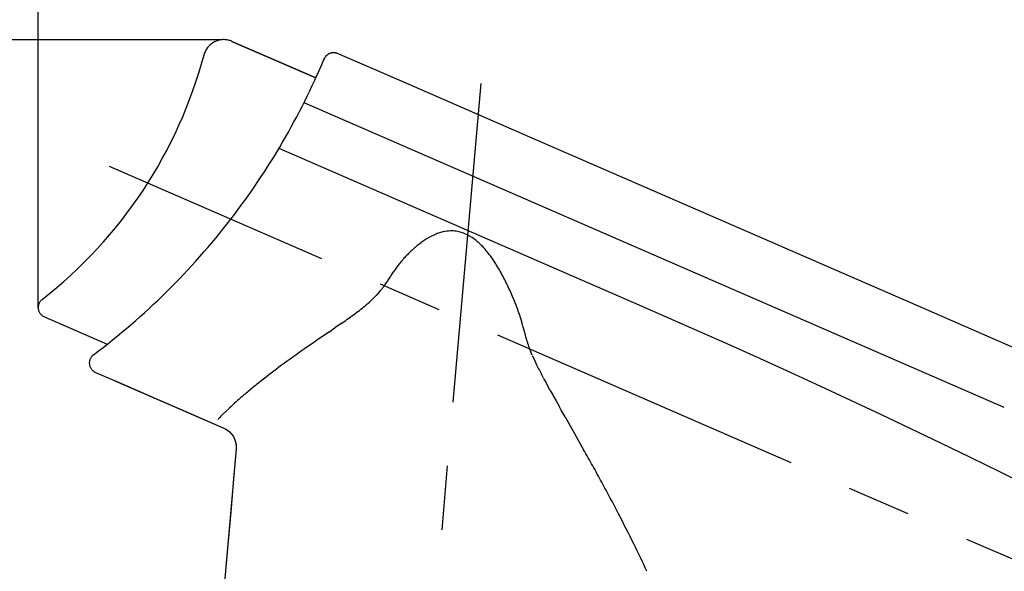
# Model space of a CAD drawing. Extents: x -562 to 487, y -742 to 742.
# Drawn here: x 71 to 168, y 104 to 158 of the extents above; entities that cross this region are included whole.
import ezdxf

# ---------------------------------------------------------------- set-up
doc = ezdxf.new("R2010")
doc.units = 0
doc.header["$LTSCALE"] = 25
doc.linetypes.add('CENTER', pattern=[2, 1.25, -0.25, 0.25, -0.25])
doc.layers.get('0').update_dxf_attribs({"linetype": 'CONTINUOUS'})
doc.layers.get('DEFPOINTS').update_dxf_attribs({"linetype": 'CONTINUOUS'})
doc.layers.add('200495', color=7, linetype='CONTINUOUS')
doc.layers.add('BALN', color=7, linetype='CONTINUOUS')
doc.styles.add('BIGFONT', font='ROMANS.shx', dxfattribs={"width": 0.833, "bigfont": 'bigfont.shx'})
doc.dimstyles.new('ITM', dxfattribs={"dimscale": 5, "dimtxt": 3, "dimasz": 1.5, "dimexe": 2, "dimexo": 0, "dimgap": 0.6, "dimtad": 3, "dimdec": 3, "dimdsep": 46, "dimtxsty": 'BIGFONT', "dimblk": 'OPEN', "dimblk1": 'OPEN', "dimblk2": 'OPEN', "dimcen": 0, "dimclrd": 4, "dimclre": 4, "dimclrt": 256, "dimadec": 3, "dimazin": 2, "dimtp": 495, "dimtfac": 1, "dimtdec": 3, "dimtmove": 0, "dimatfit": 3, "dimldrblk": 'OPEN', "dimfxl": 1, "dimarcsym": 0})

# ---------------------------------------------------------------- blocks, each defined once
blk = doc.blocks.new('_OPEN')
at = {"color": 0, "linetype": 'ByBlock'}
for p, q in [((-1, 0.167), (0, 0)), ((0, 0), (-1, -0.167)), ((0, 0), (-1, 0))]:
    blk.add_line(p, q, dxfattribs=at)
blk = doc.blocks.new('*D77')
at = {"layer": 'BALN', "color": 4, "lineweight": -2, "transparency": 16777216}
for p, q in [((91.157, 155.627), (-14.772, 155.627)), ((-4.772, 148.127), (-4.772, -59.896)), ((335.724, -67.396), (-14.772, -67.396))]:
    blk.add_line(p, q, dxfattribs=at)
at = {"layer": 'DEFPOINTS', "color": 0}
for p in [(91.157, 155.627), (-4.772, -67.396), (335.724, -67.396)]:
    blk.add_point(p, dxfattribs=at)
at = {"layer": 'BALN', "color": 4, "lineweight": -2, "transparency": 16777216, "xscale": 7.5, "yscale": 7.5, "zscale": 7.5}
for p, rotation in [((-4.772, 155.627), 90), ((-4.772, -67.396), 270)]:
    blk.add_blockref('_OPEN', p, dxfattribs=dict(at, rotation=rotation))
at = {"layer": 'BALN', "color": 1, "transparency": 16777216, "insert": (-15.272, 57.473), "char_height": 15, "attachment_point": 5, "rotation": 90, "style": 'BIGFONT'}
blk.add_mtext('（223）', dxfattribs=at)
blk = doc.blocks.new('*D85')
at = {"layer": 'BALN', "color": 4, "lineweight": -2, "transparency": 16777216}
for p, q in [((111.277, 86.249), (111.277, 4.599)), ((110.508, 83.084), (103.671, 4.931))]:
    blk.add_line(p, q, dxfattribs=at)
for start, end in [(253.87271, 259.43635), (275.56365, 281.12729), (265, 270)]:
    blk.add_arc((111.277, 91.866), 77.267, start, end, dxfattribs=at)
at = {"layer": 'DEFPOINTS', "color": 0}
for p in [(116.48, 151.34), (111.277, 91.866), (111.277, 86.249), (110.508, 83.084), (109.029, 14.631)]:
    blk.add_point(p, dxfattribs=at)
at = {"layer": 'BALN', "color": 4, "lineweight": -2, "transparency": 16777216, "xscale": 7.5, "yscale": 7.5, "zscale": 7.5}
for p, rotation in [((104.543, 14.893), 352.218176488037), ((111.277, 14.599), 182.781823511963)]:
    blk.add_blockref('_OPEN', p, dxfattribs=dict(at, rotation=rotation))
at = {"layer": 'BALN', "transparency": 16777216, "insert": (105.458, 25.353), "char_height": 15, "attachment_point": 5, "rotation": 355, "style": 'BIGFONT'}
blk.add_mtext('約5°', dxfattribs=at)
blk = doc.blocks.new('*D90')
at = {"layer": 'BALN', "color": 4, "lineweight": -2, "transparency": 16777216}
for p, q in [((73.232, 129.43), (73.232, 258.572)), ((361.424, 108.465), (361.424, 258.572)), ((353.924, 248.572), (80.732, 248.572))]:
    blk.add_line(p, q, dxfattribs=at)
at = {"layer": 'DEFPOINTS', "color": 0}
for p in [(73.232, 248.572), (73.232, 129.43), (361.424, 108.465)]:
    blk.add_point(p, dxfattribs=at)
at = {"layer": 'BALN', "color": 4, "lineweight": -2, "transparency": 16777216, "xscale": 7.5, "yscale": 7.5, "zscale": 7.5, "rotation": 180}
blk.add_blockref('_OPEN', (73.232, 248.572), dxfattribs=at)
at = {"layer": 'BALN', "color": 4, "lineweight": -2, "transparency": 16777216, "xscale": 7.5, "yscale": 7.5, "zscale": 7.5}
blk.add_blockref('_OPEN', (361.424, 248.572), dxfattribs=at)
at = {"layer": 'BALN', "color": 1, "transparency": 16777216, "insert": (179.357, 259.072), "char_height": 15, "attachment_point": 5, "style": 'BIGFONT'}
blk.add_mtext('（288）', dxfattribs=at)

msp = doc.modelspace()

# ---------------------------------------------------------------- linework, layer by layer
at = {"layer": '200495', "color": 2, "ltscale": 0.002457}
for p, q in [((89.84269094, 154.93145008), (89.78098394, 154.85494308)), ((89.97693794, 155.07497508), (89.90805894, 155.00487608)), ((90.04920294, 155.14159408), (89.97693794, 155.07497508)), ((90.12464294, 155.20458308), (90.04920294, 155.14159408)), ((90.28437194, 155.31911508), (90.20310294, 155.26381708)), ((90.45456794, 155.41738208), (90.36826494, 155.37035408)), ((90.54306894, 155.46013708), (90.45456794, 155.41738208)), ((90.72586994, 155.53234208), (90.63358394, 155.49849808)), ((90.81968094, 155.56163808), (90.72586994, 155.53234208)), ((90.91483394, 155.58629708), (90.81968094, 155.56163808)), ((91.01108694, 155.60622508), (90.91483394, 155.58629708)), ((91.10819394, 155.62139208), (91.01108694, 155.60622508)), ((91.30405594, 155.63735308), (91.20594194, 155.63179808)), ((91.59845894, 155.62514608), (91.50058894, 155.63402608)), ((91.79233694, 155.59298008), (91.69580994, 155.61144308)), ((91.88785694, 155.56978708), (91.79233694, 155.59298008)), ((92.07489894, 155.50948408), (91.98212594, 155.54192408)), ((92.16596394, 155.47252708), (92.07489894, 155.50948408)), ((89.49594994, 154.34099608), (89.46369294, 154.24816208)), ((89.53272394, 154.43215208), (89.49594994, 154.34099608)), ((89.57392294, 154.52138608), (89.53272394, 154.43215208)), ((89.66925894, 154.69326108), (89.61948494, 154.60851308)), ((89.78098394, 154.85494308), (89.72315294, 154.77547508))]:
    msp.add_line(p, q, dxfattribs=at)
at = {"layer": '200495', "color": 2, "ltscale": 0.002458}
for p, q in [((89.90805894, 155.00487608), (89.84269094, 154.93145008)), ((90.20310294, 155.26381708), (90.12464294, 155.20458308)), ((90.36826494, 155.37035408), (90.28437194, 155.31911508)), ((90.63358394, 155.49849808), (90.54306894, 155.46013708)), ((91.20594194, 155.63179808), (91.10819394, 155.62139208)), ((91.40235294, 155.63811508), (91.30405594, 155.63735308)), ((91.50058894, 155.63402608), (91.40235294, 155.63811508)), ((91.69580994, 155.61144308), (91.59845894, 155.62514608)), ((91.98212594, 155.54192408), (91.88785694, 155.56978708)), ((89.46369294, 154.24816208), (89.43601394, 154.15383208)), ((89.61948494, 154.60851308), (89.57392294, 154.52138608)), ((89.72315294, 154.77547508), (89.66925894, 154.69326108))]:
    msp.add_line(p, q, dxfattribs=at)
at = {"layer": '200495', "color": 2, "ltscale": 0.418105}
for p, q in [((92.16596394, 155.47252708), (100.36222738, 151.90868901)), ((100.36222738, 151.90868901), (92.16596394, 155.47252708))]:
    msp.add_line(p, q, dxfattribs=at)
at = {"layer": '200495', "color": 2, "ltscale": 0.001115}
for p, q in [((101.29645694, 153.97219108), (101.26993694, 153.93633308)), ((102.27875594, 154.34114908), (102.23481094, 154.34871708))]:
    msp.add_line(p, q, dxfattribs=at)
at = {"layer": '200495', "color": 2, "ltscale": 0.001124}
for p, q in [((101.32477694, 154.00710408), (101.29645694, 153.97219108)), ((102.23481094, 154.34871708), (102.19022494, 154.35436308))]:
    msp.add_line(p, q, dxfattribs=at)
at = {"layer": '200495', "color": 2, "ltscale": 0.001132}
msp.add_line((101.35486694, 154.04091708), (101.32477694, 154.00710408), dxfattribs=at)
at = {"layer": '200495', "color": 2, "ltscale": 0.001138}
for p, q in [((101.38663594, 154.07354008), (101.35486694, 154.04091708)), ((102.14511994, 154.35802508), (102.09961794, 154.35961208))]:
    msp.add_line(p, q, dxfattribs=at)
at = {"layer": '200495', "color": 2, "ltscale": 0.001145}
msp.add_line((101.42005294, 154.10485108), (101.38663594, 154.07354008), dxfattribs=at)
at = {"layer": '200495', "color": 2, "ltscale": 0.00115}
for p, q in [((101.45502594, 154.13475908), (101.42005294, 154.10485108)), ((102.05384194, 154.35915408), (102.00791294, 154.35659108))]:
    msp.add_line(p, q, dxfattribs=at)
at = {"layer": '200495', "color": 2, "ltscale": 0.001155}
msp.add_line((101.49152494, 154.16310908), (101.45502594, 154.13475908), dxfattribs=at)
at = {"layer": '200495', "color": 2, "ltscale": 0.001159}
for p, q in [((101.52939694, 154.18984308), (101.49152494, 154.16310908)), ((101.96198394, 154.35186108), (101.91611594, 154.34499408))]:
    msp.add_line(p, q, dxfattribs=at)
at = {"layer": '200495', "color": 2, "ltscale": 0.001162}
msp.add_line((101.56858194, 154.21486708), (101.52939694, 154.18984308), dxfattribs=at)
at = {"layer": '200495', "color": 2, "ltscale": 0.001165}
for p, q in [((101.60898694, 154.23809108), (101.56858194, 154.21486708)), ((101.87049194, 154.33599108), (101.82523494, 154.32485308))]:
    msp.add_line(p, q, dxfattribs=at)
at = {"layer": '200495', "color": 2, "ltscale": 0.001167}
for p, q in [((101.65049094, 154.25942308), (101.60898694, 154.23809108)), ((101.82523494, 154.32485308), (101.78049594, 154.31157708))]:
    msp.add_line(p, q, dxfattribs=at)
at = {"layer": '200495', "color": 2, "ltscale": 0.001168}
for p, q in [((101.69300194, 154.27883208), (101.65049094, 154.25942308)), ((101.73636794, 154.29622708), (101.69300194, 154.27883208)), ((101.78049594, 154.31157708), (101.73636794, 154.29622708))]:
    msp.add_line(p, q, dxfattribs=at)
at = {"layer": '200495', "color": 2, "ltscale": 0.001163}
msp.add_line((101.91611594, 154.34499408), (101.87049194, 154.33599108), dxfattribs=at)
at = {"layer": '200495', "color": 2, "ltscale": 0.001154}
msp.add_line((102.00791294, 154.35659108), (101.96198394, 154.35186108), dxfattribs=at)
at = {"layer": '200495', "color": 2, "ltscale": 0.001144}
msp.add_line((102.09961794, 154.35961208), (102.05384194, 154.35915408), dxfattribs=at)
at = {"layer": '200495', "color": 2, "ltscale": 0.001131}
msp.add_line((102.19022494, 154.35436308), (102.14511994, 154.35802508), dxfattribs=at)
at = {"layer": '200495', "color": 2, "ltscale": 0.001106}
msp.add_line((102.32196894, 154.33168808), (102.27875594, 154.34114908), dxfattribs=at)
at = {"layer": '200495', "color": 2, "ltscale": 0.001097}
msp.add_line((102.36438894, 154.32045808), (102.32196894, 154.33168808), dxfattribs=at)
at = {"layer": '200495', "color": 2, "ltscale": 0.001086}
msp.add_line((102.40586194, 154.30748808), (102.36438894, 154.32045808), dxfattribs=at)
at = {"layer": '200495', "color": 2, "ltscale": 0.001075}
for p, q in [((102.44632894, 154.29290108), (102.40586194, 154.30748808)), ((101.20133294, 153.82412008), (101.18216794, 153.78560708))]:
    msp.add_line(p, q, dxfattribs=at)
at = {"layer": '200495', "color": 2, "ltscale": 0.00106}
msp.add_line((102.48557394, 154.27681808), (102.44632894, 154.29290108), dxfattribs=at)
at = {"layer": '200495', "color": 2, "ltscale": 0.190385}
msp.add_line((109.46933894, 151.24019708), (102.48557394, 154.27681808), dxfattribs=at)
at = {"layer": '200495', "color": 2, "ltscale": 0.004075}
msp.add_line((101.16486494, 153.74672808), (101.10163194, 153.59649008), dxfattribs=at)
at = {"layer": '200495', "color": 2, "ltscale": 0.001064}
msp.add_line((101.18216794, 153.78560708), (101.16486494, 153.74672808), dxfattribs=at)
at = {"layer": '200495', "color": 2, "ltscale": 0.001087}
msp.add_line((101.22235994, 153.86217608), (101.20133294, 153.82412008), dxfattribs=at)
at = {"layer": '200495', "color": 2, "ltscale": 0.001096}
msp.add_line((101.24521794, 153.89959008), (101.22235994, 153.86217608), dxfattribs=at)
at = {"layer": '200495', "color": 2, "ltscale": 0.001107}
msp.add_line((101.26993694, 153.93633308), (101.24521794, 153.89959008), dxfattribs=at)
at = {"layer": '200495', "color": 2, "ltscale": 0.189648}
msp.add_line((116.42606494, 148.21532508), (109.46933894, 151.24019708), dxfattribs=at)
at = {"layer": '200495', "color": 3, "linetype": 'CENTER'}
for p, q in [((116.48004742, 151.33952801), (110.50843156, 83.08364645)), ((192.65229791, 94.35161337), (80.20262389, 143.2461232))]:
    msp.add_line(p, q, dxfattribs=at)
at = {"layer": '200495', "color": 3}
for p, q in [((167.64235318, 119.70403312), (99.22696394, 149.45189089)), ((131.95654678, 129.69754675), (96.76958155, 144.99727462))]:
    msp.add_line(p, q, dxfattribs=at)
at = {"layer": '200495', "color": 2, "ltscale": 0.187646}
msp.add_line((123.30933494, 145.22234408), (116.42606494, 148.21532508), dxfattribs=at)
at = {"layer": '200495', "color": 2, "ltscale": 0.189484}
msp.add_line((130.26004894, 142.20009708), (123.30933494, 145.22234408), dxfattribs=at)
at = {"layer": '200495', "color": 2, "ltscale": 0.190638}
msp.add_line((137.25318294, 139.15960008), (130.26004894, 142.20009708), dxfattribs=at)
at = {"layer": '200495', "color": 2, "ltscale": 0.189468}
msp.add_line((144.20325594, 136.13747508), (137.25318294, 139.15960008), dxfattribs=at)
at = {"layer": '200495', "color": 3, "ltscale": 0.006925}
msp.add_line((110.64481882, 135.79119125), (110.42428954, 135.62358811), dxfattribs=at)
at = {"layer": '200495', "color": 2, "ltscale": 0.185839}
msp.add_line((151.01998294, 133.17269208), (144.20325594, 136.13747508), dxfattribs=at)
at = {"layer": '200495', "color": 3, "ltscale": 0.002754}
msp.add_line((109.64416848, 134.95506479), (109.56437068, 134.87914643), dxfattribs=at)
at = {"layer": '200495', "color": 3, "ltscale": 0.005023}
msp.add_line((110.43514007, 135.63765564), (110.27808729, 135.51233413), dxfattribs=at)
at = {"layer": '200495', "color": 3, "ltscale": 0.010864}
msp.add_line((107.72105393, 132.58712302), (107.95827242, 132.95122822), dxfattribs=at)
at = {"layer": '200495', "color": 2, "ltscale": 0.189542}
msp.add_line((157.97319894, 130.15032308), (151.01998294, 133.17269208), dxfattribs=at)
at = {"layer": '200495', "color": 3, "ltscale": 0.011363}
msp.add_line((107.43849358, 132.15141838), (107.68596104, 132.53266449), dxfattribs=at)
at = {"layer": '200495', "color": 3, "ltscale": 0.001619}
msp.add_line((107.7211383, 132.58708633), (107.68594497, 132.53270528), dxfattribs=at)
at = {"layer": '200495', "color": 3, "ltscale": 0.002251}
msp.add_line((106.79795332, 131.25326984), (106.74120407, 131.18337007), dxfattribs=at)
at = {"layer": '200495', "color": 2, "ltscale": 0.001478}
for p, q in [((73.35102194, 129.94216208), (73.32450194, 129.88933608)), ((73.38062394, 129.99334008), (73.35102194, 129.94216208)), ((73.41321694, 130.04265608), (73.38062394, 129.99334008)), ((73.44864794, 130.08998908), (73.41321694, 130.04265608)), ((73.48682494, 130.13512508), (73.44864794, 130.08998908)), ((73.52759694, 130.17794108), (73.48682494, 130.13512508)), ((73.57083994, 130.21825508), (73.52759694, 130.17794108)), ((73.61637194, 130.25597408), (73.57083994, 130.21825508)), ((73.23127094, 129.48909808), (73.23172894, 129.42998608)), ((73.23172894, 129.42998608), (73.23566594, 129.37099508)), ((73.24085394, 129.60689608), (73.23432294, 129.54811908)), ((73.23566594, 129.37099508), (73.24311194, 129.31234008)), ((73.25083294, 129.66515408), (73.24085394, 129.60689608)), ((73.24311194, 129.31234008), (73.25397594, 129.25423508)), ((73.26422994, 129.72274108), (73.25083294, 129.66515408)), ((73.25397594, 129.25423508), (73.26825794, 129.19686208)), ((73.28104494, 129.77941208), (73.26422994, 129.72274108)), ((73.26825794, 129.19686208), (73.28592794, 129.14043508)), ((73.30115594, 129.83501508), (73.28104494, 129.77941208)), ((73.28592794, 129.14043508), (73.30689394, 129.08516708)), ((73.32450194, 129.88933608), (73.30115594, 129.83501508)), ((73.30689394, 129.08516708), (73.33106394, 129.03121208)), ((73.33106394, 129.03121208), (73.35840694, 128.97878308)), ((73.35840694, 128.97878308), (73.38880294, 128.92809408)), ((73.38880294, 128.92809408), (73.42212794, 128.87926508)), ((73.42212794, 128.87926508), (73.45829094, 128.83248208)), ((73.45829094, 128.83248208), (73.49713994, 128.78792608)), ((73.49713994, 128.78792608), (73.53855294, 128.74575108)), ((73.53855294, 128.74575108), (73.58240594, 128.70607808)), ((73.58240594, 128.70607808), (73.62851794, 128.66909108)), ((73.62851794, 128.66909108), (73.67673594, 128.63488108)), ((73.67673594, 128.63488108), (73.72687694, 128.60357008)), ((73.72687694, 128.60357008), (73.77878694, 128.57528008)), ((73.77878694, 128.57528008), (73.83228394, 128.55013308))]:
    msp.add_line(p, q, dxfattribs=at)
at = {"layer": '200495', "color": 3, "ltscale": 0.00655}
msp.add_line((106.43300981, 130.82693123), (106.25458927, 130.63509541), dxfattribs=at)
at = {"layer": '200495', "color": 2, "ltscale": 0.189464}
msp.add_line((164.92160894, 127.12477908), (157.97319894, 130.15032308), dxfattribs=at)
at = {"layer": '200495', "color": 2, "ltscale": 0.001477}
msp.add_line((73.23432294, 129.54811908), (73.23127094, 129.48909808), dxfattribs=at)
at = {"layer": '200495', "color": 2, "ltscale": 0.36005}
msp.add_line((73.83228394, 128.55013308), (79.97362006, 125.87979561), dxfattribs=at)
msp.add_line((73.83228394, 128.55013308), (79.97362006, 125.87979561), dxfattribs=at)
at = {"layer": '200495', "color": 3, "ltscale": 0.008851}
msp.add_line((120.51504884, 127.94579288), (120.41805077, 128.28630262), dxfattribs=at)
at = {"layer": '200495', "color": 3, "ltscale": 0.036333}
msp.add_line((101.62919399, 127.05087554), (100.43004038, 126.2297629), dxfattribs=at)
at = {"layer": '200495', "color": 3, "ltscale": 0.018336}
msp.add_line((101.6291532, 127.05085947), (102.23328877, 127.4667717), dxfattribs=at)
at = {"layer": '200495', "color": 3, "ltscale": 0.018425}
msp.add_line((102.83796938, 127.88807035), (102.23327641, 127.46674328), dxfattribs=at)
at = {"layer": '200495', "color": 3, "ltscale": 0.004457}
msp.add_line((120.56125167, 127.77362386), (120.51504884, 127.94579288), dxfattribs=at)
at = {"layer": '200495', "color": 3, "ltscale": 0.004482}
msp.add_line((120.60573152, 127.59994244), (120.56125167, 127.77362386), dxfattribs=at)
at = {"layer": '200495', "color": 3, "ltscale": 0.008898}
msp.add_line((120.60526167, 127.59901485), (120.69214973, 127.25384932), dxfattribs=at)
at = {"layer": '200495', "color": 3, "ltscale": 0.008685}
msp.add_line((120.69214973, 127.25384932), (120.77959758, 126.91762516), dxfattribs=at)
at = {"layer": '200495', "color": 2, "ltscale": 0.190103}
msp.add_line((171.87723694, 124.05205608), (164.92160894, 127.12477908), dxfattribs=at)
at = {"layer": '200495', "color": 3, "ltscale": 0.006707}
msp.add_line((121.25899777, 125.42492646), (121.16630137, 125.67667835), dxfattribs=at)
at = {"layer": '200495', "color": 3, "ltscale": 0.008651}
msp.add_line((121.25945504, 125.42506022), (121.38612003, 125.10303165), dxfattribs=at)
at = {"layer": '200495', "color": 3, "ltscale": 0.007854}
msp.add_line((121.50829259, 124.81360547), (121.38579897, 125.10290518), dxfattribs=at)
at = {"layer": '200495', "color": 2, "ltscale": 0.001569}
msp.add_line((78.23218694, 124.14687408), (78.22766994, 124.08428208), dxfattribs=at)
at = {"layer": '200495', "color": 2, "ltscale": 0.001563}
for p, q in [((78.24057894, 124.20882508), (78.23218694, 124.14687408)), ((78.28308994, 123.71309708), (78.30558094, 123.65477808))]:
    msp.add_line(p, q, dxfattribs=at)
at = {"layer": '200495', "color": 2, "ltscale": 0.001555}
for p, q in [((78.25275594, 124.26982908), (78.24057894, 124.20882508)), ((78.30558094, 123.65477808), (78.33155194, 123.59826008))]:
    msp.add_line(p, q, dxfattribs=at)
at = {"layer": '200495', "color": 2, "ltscale": 0.001545}
msp.add_line((78.26859394, 124.32958308), (78.25275594, 124.26982908), dxfattribs=at)
at = {"layer": '200495', "color": 2, "ltscale": 0.001534}
msp.add_line((78.28794194, 124.38781008), (78.26859394, 124.32958308), dxfattribs=at)
at = {"layer": '200495', "color": 2, "ltscale": 0.001522}
for p, q in [((78.31061694, 124.44429808), (78.28794194, 124.38781008)), ((78.39307494, 123.49157008), (78.42823194, 123.44185708))]:
    msp.add_line(p, q, dxfattribs=at)
at = {"layer": '200495', "color": 2, "ltscale": 0.001508}
for p, q in [((78.33643494, 124.49880308), (78.31061694, 124.44429808)), ((78.42823194, 123.44185708), (78.46598194, 123.39479908))]:
    msp.add_line(p, q, dxfattribs=at)
at = {"layer": '200495', "color": 2, "ltscale": 0.001491}
msp.add_line((78.36515194, 124.55107908), (78.33643494, 124.49880308), dxfattribs=at)
at = {"layer": '200495', "color": 2, "ltscale": 0.001475}
msp.add_line((78.39655394, 124.60100608), (78.36515194, 124.55107908), dxfattribs=at)
at = {"layer": '200495', "color": 2, "ltscale": 0.001455}
for p, q in [((78.43039794, 124.64836908), (78.39655394, 124.60100608)), ((78.54813494, 123.30928908), (78.59201894, 123.27105008))]:
    msp.add_line(p, q, dxfattribs=at)
at = {"layer": '200495', "color": 2, "ltscale": 0.001435}
for p, q in [((78.46640894, 124.69307808), (78.43039794, 124.64836908)), ((78.59201894, 123.27105008), (78.63736894, 123.23589408))]:
    msp.add_line(p, q, dxfattribs=at)
at = {"layer": '200495', "color": 2, "ltscale": 0.001413}
msp.add_line((78.50431194, 124.73500908), (78.46640894, 124.69307808), dxfattribs=at)
at = {"layer": '200495', "color": 2, "ltscale": 0.00139}
for p, q in [((78.54386294, 124.77410208), (78.50431194, 124.73500908)), ((78.54386294, 124.77410208), (78.50431194, 124.73500908)), ((78.68393794, 123.20391108), (78.73145394, 123.17504208))]:
    msp.add_line(p, q, dxfattribs=at)
at = {"layer": '200495', "color": 2, "ltscale": 0.001366}
msp.add_line((78.58478694, 124.81032608), (78.54386294, 124.77410208), dxfattribs=at)
at = {"layer": '200495', "color": 2, "ltscale": 0.001339}
for p, q in [((78.62674794, 124.84362108), (78.58478694, 124.81032608)), ((78.77957994, 123.14928508), (78.82810294, 123.12664108))]:
    msp.add_line(p, q, dxfattribs=at)
at = {"layer": '200495', "color": 3, "ltscale": 0.008504}
msp.add_line((121.52019923, 124.78649845), (121.66013472, 124.47646953), dxfattribs=at)
at = {"layer": '200495', "color": 3, "ltscale": 0.01276}
msp.add_line((121.66013472, 124.47646953), (121.87683829, 124.01435984), dxfattribs=at)
at = {"layer": '200495', "color": 2, "ltscale": 0.001572}
for p, q in [((78.22766994, 124.08428208), (78.22712094, 124.02138608)), ((78.24912394, 123.83391608), (78.26422994, 123.77288108))]:
    msp.add_line(p, q, dxfattribs=at)
at = {"layer": '200495', "color": 2, "ltscale": 0.001575}
for p, q in [((78.22712094, 124.02138608), (78.23050794, 123.95848908)), ((78.23050794, 123.95848908), (78.23783194, 123.89589708)), ((78.23783194, 123.89589708), (78.24912394, 123.83391608))]:
    msp.add_line(p, q, dxfattribs=at)
at = {"layer": '200495', "color": 2, "ltscale": 0.001567}
msp.add_line((78.26422994, 123.77288108), (78.28308994, 123.71309708), dxfattribs=at)
at = {"layer": '200495', "color": 2, "ltscale": 0.001546}
msp.add_line((78.33155194, 123.59826008), (78.36078794, 123.54378608), dxfattribs=at)
at = {"layer": '200495', "color": 2, "ltscale": 0.001535}
msp.add_line((78.36078794, 123.54378608), (78.39307494, 123.49157008), dxfattribs=at)
at = {"layer": '200495', "color": 2, "ltscale": 0.001492}
msp.add_line((78.46598194, 123.39479908), (78.50605094, 123.35057908), dxfattribs=at)
at = {"layer": '200495', "color": 2, "ltscale": 0.001474}
msp.add_line((78.50605094, 123.35057908), (78.54813494, 123.30928908), dxfattribs=at)
at = {"layer": '200495', "color": 2, "ltscale": 0.001412}
msp.add_line((78.63736894, 123.23589408), (78.68393794, 123.20391108), dxfattribs=at)
at = {"layer": '200495', "color": 2, "ltscale": 0.001365}
msp.add_line((78.73145394, 123.17504208), (78.77957994, 123.14928508), dxfattribs=at)
at = {"layer": '200495', "color": 2, "ltscale": 0.056851}
msp.add_line((78.82810294, 123.12664108), (80.91349194, 122.21981108), dxfattribs=at)
at = {"layer": '200495', "color": 2, "ltscale": 0.342285}
msp.add_line((80.72698264, 122.30091452), (91.38391994, 117.66716808), dxfattribs=at)
at = {"layer": '200495', "color": 2, "ltscale": 0.056684}
msp.add_line((80.91349194, 122.21981108), (82.99280694, 121.31572808), dxfattribs=at)
at = {"layer": '200495', "color": 3, "ltscale": 0.010901}
msp.add_line((122.6103831, 122.5604722), (122.40835327, 122.9468844), dxfattribs=at)
at = {"layer": '200495', "color": 2, "ltscale": 0.057189}
msp.add_line((82.99280694, 121.31572808), (85.09061594, 120.40355708), dxfattribs=at)
at = {"layer": '200495', "color": 3, "ltscale": 0.001435}
msp.add_line((122.94118498, 121.94542422), (122.96866209, 121.89504206), dxfattribs=at)
at = {"layer": '200495', "color": 3, "ltscale": 0.014926}
msp.add_line((123.25693395, 121.37206308), (122.96835111, 121.89471057), dxfattribs=at)
at = {"layer": '200495', "color": 3, "ltscale": 0.014882}
msp.add_line((123.25703125, 121.37228685), (123.54760621, 120.85276636), dxfattribs=at)
at = {"layer": '200495', "color": 2, "ltscale": 0.057555}
msp.add_line((85.09061594, 120.40355708), (87.20185194, 119.48555808), dxfattribs=at)
at = {"layer": '200495', "color": 3, "ltscale": 0.01447}
msp.add_line((123.55654676, 120.83689931), (123.84077893, 120.33271499), dxfattribs=at)
at = {"layer": '200495', "color": 3, "ltscale": 0.014951}
msp.add_line((123.84077893, 120.33271499), (124.13470216, 119.81190438), dxfattribs=at)
at = {"layer": '200495', "color": 2, "ltscale": 0.056715}
msp.add_line((87.20185194, 119.48555808), (89.28229694, 118.58095608), dxfattribs=at)
at = {"layer": '200495', "color": 3, "ltscale": 0.011195}
msp.add_line((91.87758372, 119.61374609), (91.55372831, 119.30448177), dxfattribs=at)
at = {"layer": '200495', "color": 3, "ltscale": 0.010492}
msp.add_line((124.34115933, 119.44646311), (124.13470626, 119.81183608), dxfattribs=at)
at = {"layer": '200495', "color": 3, "ltscale": 0.019442}
msp.add_line((124.72244582, 118.76866495), (124.34115933, 119.44646311), dxfattribs=at)
at = {"layer": '200495', "color": 2, "ltscale": 0.057292}
msp.add_line((89.28229694, 118.58095608), (91.38391994, 117.66716808), dxfattribs=at)
at = {"layer": '200495', "color": 3, "ltscale": 0.000369}
msp.add_line((90.78283554, 118.52181416), (90.77282461, 118.51095865), dxfattribs=at)
at = {"layer": '200495', "color": 3, "ltscale": 0.007242}
msp.add_line((91.2538773, 119.00970644), (91.0504361, 118.80349202), dxfattribs=at)
at = {"layer": '200495', "color": 3, "ltscale": 0.010512}
msp.add_line((91.55372831, 119.30448177), (91.2538773, 119.00970644), dxfattribs=at)
at = {"layer": '200495', "color": 3, "ltscale": 0.023026}
msp.add_line((124.72244582, 118.76866495), (125.17478661, 117.96636258), dxfattribs=at)
at = {"layer": '200495', "color": 2, "ltscale": 0.003394}
msp.add_line((91.38391994, 117.66716808), (91.50653994, 117.60888008), dxfattribs=at)
at = {"layer": '200495', "color": 2, "ltscale": 0.003425}
msp.add_line((91.50653994, 117.60888008), (91.62561894, 117.54110008), dxfattribs=at)
at = {"layer": '200495', "color": 2, "ltscale": 0.003445}
msp.add_line((91.62561894, 117.54110008), (91.74039594, 117.46486708), dxfattribs=at)
at = {"layer": '200495', "color": 2, "ltscale": 0.003461}
msp.add_line((91.74039594, 117.46486708), (91.85028994, 117.38066908), dxfattribs=at)
at = {"layer": '200495', "color": 3, "ltscale": 0.022999}
msp.add_line((125.17478661, 117.96636258), (125.62903903, 117.1663902), dxfattribs=at)
at = {"layer": '200495', "color": 2, "ltscale": 0.003472}
msp.add_line((91.85028994, 117.38066908), (91.95459894, 117.28896408), dxfattribs=at)
at = {"layer": '200495', "color": 2, "ltscale": 0.003481}
msp.add_line((91.95459894, 117.28896408), (92.05274294, 117.19020908), dxfattribs=at)
at = {"layer": '200495', "color": 2, "ltscale": 0.003485}
msp.add_line((92.05274294, 117.19020908), (92.14395994, 117.08477108), dxfattribs=at)
at = {"layer": '200495', "color": 2, "ltscale": 0.00349}
msp.add_line((92.14395994, 117.08477108), (92.22763994, 116.97301508), dxfattribs=at)
at = {"layer": '200495', "color": 2, "ltscale": 0.003492}
for p, q in [((92.22763994, 116.97301508), (92.30301794, 116.85540108)), ((92.42762094, 116.60546208), (92.47672394, 116.47469408))]:
    msp.add_line(p, q, dxfattribs=at)
at = {"layer": '200495', "color": 2, "ltscale": 0.003493}
for p, q in [((92.30301794, 116.85540108), (92.36969894, 116.73259808)), ((92.36969894, 116.73259808), (92.42762094, 116.60546208))]:
    msp.add_line(p, q, dxfattribs=at)
at = {"layer": '200495', "color": 2, "ltscale": 0.003486}
msp.add_line((92.47672394, 116.47469408), (92.51694594, 116.34117908), dxfattribs=at)
at = {"layer": '200495', "color": 3, "ltscale": 0.04584}
msp.add_line((125.62903903, 117.1663902), (126.53535134, 115.57242244), dxfattribs=at)
at = {"layer": '200495', "color": 2, "ltscale": 0.435402}
msp.add_line((92.57886594, 115.65868408), (91.06113594, 98.30886108), dxfattribs=at)
at = {"layer": '200495', "color": 2, "ltscale": 0.072566}
msp.add_line((92.57926294, 115.65862308), (92.32590594, 112.76705208), dxfattribs=at)
at = {"layer": '200495', "color": 2, "ltscale": 0.003478}
msp.add_line((92.51694594, 116.34117908), (92.54816594, 116.20562008), dxfattribs=at)
at = {"layer": '200495', "color": 2, "ltscale": 0.003464}
msp.add_line((92.54816594, 116.20562008), (92.57019894, 116.06881008), dxfattribs=at)
at = {"layer": '200495', "color": 2, "ltscale": 0.003446}
msp.add_line((92.57019894, 116.06881008), (92.58289494, 115.93154208), dxfattribs=at)
at = {"layer": '200495', "color": 2, "ltscale": 0.003402}
msp.add_line((92.58603794, 115.79454908), (92.57926294, 115.65862308), dxfattribs=at)
at = {"layer": '200495', "color": 2, "ltscale": 0.003426}
msp.add_line((92.58289494, 115.93154208), (92.58603794, 115.79454908), dxfattribs=at)
at = {"layer": '200495', "color": 2, "ltscale": 0.072567}
for p, q in [((92.32590594, 112.76705208), (92.07294594, 109.87542008)), ((91.81998594, 106.98375808), (91.56702594, 104.09212508)), ((91.56702594, 104.09212508), (91.31409594, 101.20049308))]:
    msp.add_line(p, q, dxfattribs=at)
at = {"layer": '200495', "color": 2, "ltscale": 0.072568}
msp.add_line((92.07294594, 109.87542008), (91.81998594, 106.98375808), dxfattribs=at)
at = {"layer": '200495', "color": 3}
msp.add_lwpolyline([(116.02373036, 136.01070735), (115.63981088, 136.29328048), (115.23035793, 136.53610752), (114.79512908, 136.73014181)], dxfattribs=at)
at = {"layer": '200495', "color": 2}
msp.add_lwpolyline([(91.38388994, 117.66765608), (91.66919794, 117.51348208), (91.92911694, 117.31255408), (92.15488594, 117.07109908), (92.30136994, 116.85817808), (92.45038694, 116.54811908), (92.54560194, 116.21840708), (92.58521394, 115.88066908), (92.57926294, 115.65862308)], dxfattribs=at)
for centre, radius, start, end in [((45.95612494, 165.75118308), 45, 307.928104, 345.065264), ((36.62009594, 180.83861608), 70, 322.363681598, 337.2310168115), ((36.62009594, 180.83861608), 70, 306.8763403118, 322.363681598)]:
    msp.add_arc(centre, radius, start, end, dxfattribs=at)
at = {"layer": '200495', "color": 3}
for centre, radius, start, end in [((113.96176922, 132.03010562), 4.967588, 108.977757, 114.531192), ((113.77107386, 132.57927531), 4.386186, 103.224668, 108.954719), ((113.60664547, 133.33119116), 3.61661403, 91.1309822934, 103.4139525584), ((113.59912244, 133.45097444), 3.49662, 86.519241, 91.0464), ((113.59765156, 133.54277213), 3.40500546, 77.2441999066, 86.400762433), ((113.5985477, 133.5489933), 3.39874, 69.386312, 77.235778), ((115.59718881, 129.10521104), 8.324977, 123.085956, 126.410097), ((114.59842878, 130.686697), 6.454479, 114.721341, 123.321349), ((111.38461699, 130.37040416), 7.303749, 39.484776, 50.562864), ((117.48744556, 126.59366662), 11.464414, 133.719046, 136.11772), ((118.27990394, 125.79102886), 12.591874, 131.043393, 133.299914), ((117.41592005, 126.75964018), 11.293917, 129.197219, 130.964324), ((108.28878412, 127.74948587), 11.360716, 32.723489, 39.758448), ((117.0447195, 127.01398761), 10.853749, 138.773045, 144.051025), ((117.31884991, 126.76660661), 11.223005, 136.157513, 138.655571), ((103.70111925, 124.72715834), 16.854783, 28.239566, 32.9364), ((119.39271068, 125.37362256), 13.717325, 144.268234, 146.467537), ((90.75148898, 143.10790622), 19.962447, 325.551143, 326.711579), ((96.79486435, 120.94178115), 24.730507, 25.220895, 28.394966), ((99.53063954, 137.10451531), 9.330152, 317.713966, 320.607876), ((100.31098676, 136.45609571), 8.315552, 321.268765, 323.23713), ((98.48549732, 137.79203241), 10.577625, 323.358161, 325.508988), ((87.96081744, 116.79703739), 34.487795, 24.065405, 25.196594), ((96.98402001, 139.54175713), 12.856068, 309.650163, 316.146916), ((95.4921225, 120.12404748), 26.254438, 22.656132, 24.138024), ((101.04835487, 122.43198735), 20.237687, 18.797622, 22.685379), ((84.24834482, 155.59737773), 33.353274, 306.390414, 307.64736), ((91.66935497, 145.93826582), 21.172769, 307.712233, 309.681076), ((103.16831258, 123.18004068), 17.989652, 16.489837, 18.717886), ((-206.97671962, -649.79549973), 850, 52.52826610544, 66.49999730549), ((65.48604996, 181.21183121), 65.104369, 305.010237, 306.308274), ((215.78069147, -41.90561233), 203.900236, 124.452401, 124.854419), ((138.10412653, 131.60930713), 17.948744, 195.152887, 197.252235), ((135.26755481, 130.72705885), 14.978248, 197.274956, 199.705168), ((159.59012691, 38.49650565), 105.809042, 124.767129, 126.255936), ((139.33199079, 66.2408919), 71.454981, 126.313719, 128.344695), ((156.66541451, 140.68162958), 38.575199, 205.599177, 207.370313), ((136.83869401, 69.50590785), 67.347282, 128.404278, 129.35142), ((170.04406156, 147.63554691), 53.653629, 207.862469, 208.608394), ((130.72108411, 77.10336862), 57.59342361, 129.4377589899, 130.6172679661), ((119.64966396, 89.93404037), 40.647163, 130.571381, 133.090348), ((101.41350194, 108.70067203), 14.472752, 135.733547, 137.267504), ((-119.73955274, -23.96235818), 283.05705, 29.166532, 29.535089), ((-52.59211379, 13.57734417), 206.128028, 28.650347, 29.151), ((-21.59152048, 30.58869023), 170.767295, 28.034455, 28.6286), ((-8.59606158, 37.55080432), 156.024278, 27.384139, 28.020713), ((-5.23840787, 39.25575665), 152.25871, 26.152793, 27.3956), ((-30.14879437, 27.01887066), 180.012496, 25.209052, 26.154214)]:
    msp.add_arc(centre, radius, start, end, dxfattribs=at)

# ---------------------------------------------------------------- dimensions: what is measured, and where the dimension line sits
at = {"layer": 'BALN', "color": 4}
dim = msp.add_linear_dim(base=(73.23172894, 248.57172726), p1=(361.42365061, 108.46523146), p2=(73.23172894, 129.42998608), text='（288）', dimstyle='ITM', override={"dimdec": 2, "dimclrt": 1, "dimadec": 2}, dxfattribs=at)
dim.commit()
dim.dimension.update_dxf_attribs({"geometry": '*D90', "text_midpoint": (179.35724255, 248.57172726), "dimtype": 160})
dim = msp.add_linear_dim(base=(-4.77215959, -67.3962634), p1=(91.15706794, 155.62659508), p2=(335.72365061, -67.3962634), angle=90, text='（223）', dimstyle='ITM', override={"dimdec": 8, "dimclrt": 1, "dimadec": 8}, dxfattribs=at)
dim.commit()
dim.dimension.update_dxf_attribs({"geometry": '*D77', "text_midpoint": (-4.77215959, 57.47347739), "dimtype": 160})
dim = msp.add_angular_dim_2l(base=(109.0294898656, 14.6314749364), line1=((111.2767835702, 91.8659500903), (111.2767835702, 86.2493874636)), line2=((116.4800474178, 151.3395280142), (110.5084315621, 83.0836464515)), text='約<>', dimstyle='ITM', override={"dimdec": 8, "dimadec": 8}, dxfattribs=at)
dim.commit()
dim.dimension.update_dxf_attribs({"geometry": '*D85', "text_midpoint": (104.5425065871, 14.8928119523), "dimtype": 162})

doc.saveas('drawing.dxf')
